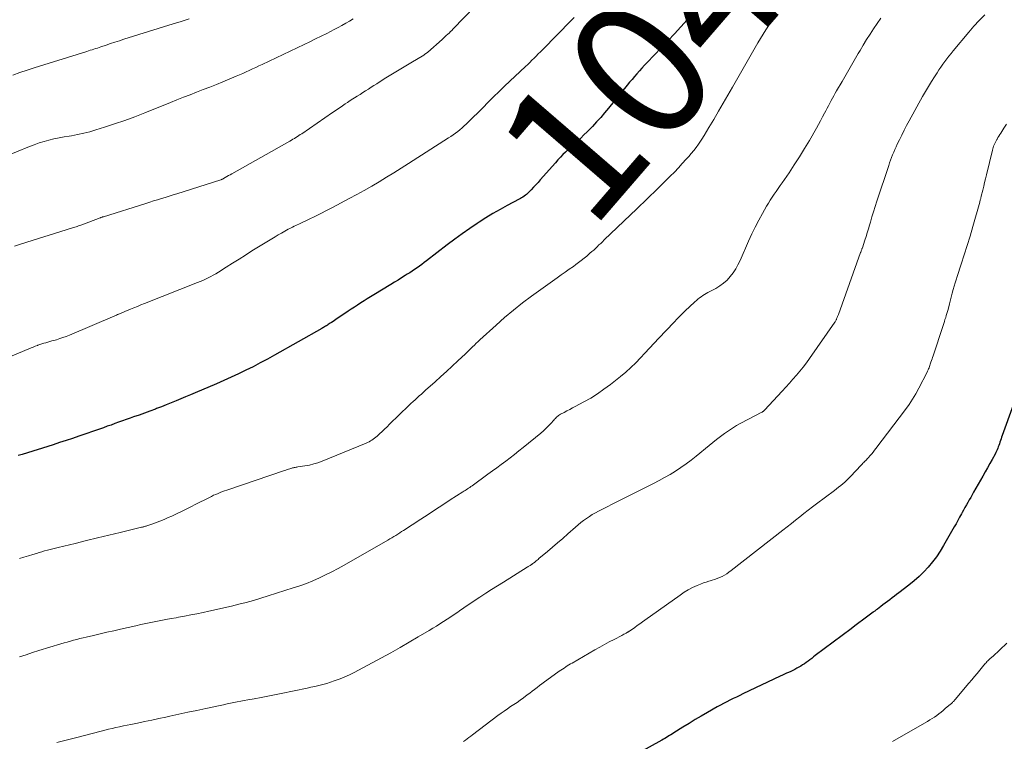
# Model space of a CAD drawing. Units: feet. Extents: x 1940000 to 1945000, y 584999 to 585823.
# Drawn here: x 1940256 to 1940399, y 585338 to 585443 of the extents above; entities that cross this region are included whole.
import ezdxf
from ezdxf.enums import TextEntityAlignment as Align

# ---------------------------------------------------------------- set-up
doc = ezdxf.new("R2010")
doc.units = ezdxf.units.FT
doc.header["$LTSCALE"] = 100
doc.header["$MEASUREMENT"] = 0
for name, color, linetype, lineweight in [('CONTOUR INDEX', 32, 'Continuous', 25), ('CONTOUR INDEX LABEL', 7, 'Continuous', 15), ('CONTOUR INTERMEDIATE', 40, 'Continuous', 15)]:
    doc.layers.add(name, color=color, linetype=linetype, lineweight=lineweight)
doc.styles.add('slant', font='romans.shx', dxfattribs={"oblique": 14.999978})

msp = doc.modelspace()

# ---------------------------------------------------------------- linework, layer by layer
at = {"layer": 'CONTOUR INDEX', "flags": 128}
for points, elevation in [([(1940354.07, 585444.01), (1940353.17, 585442.99), (1940352.26, 585441.98), (1940351.33, 585440.98), (1940350.4, 585439.99), (1940347.34, 585436.78), (1940346.96, 585436.38), (1940346.59, 585435.98), (1940346.23, 585435.57), (1940345.87, 585435.16), (1940345.51, 585434.75), (1940345.16, 585434.33), (1940344.81, 585433.91), (1940344.46, 585433.49), (1940341.74, 585430.14), (1940341.17, 585429.46), (1940340.6, 585428.79), (1940340, 585428.14), (1940339.4, 585427.49), (1940339.07, 585427.15), (1940338.62, 585426.69), (1940338.16, 585426.24), (1940337.69, 585425.79), (1940337.22, 585425.35), (1940337.05, 585425.2), (1940336.66, 585424.84), (1940336.26, 585424.48), (1940335.87, 585424.12), (1940335.48, 585423.75), (1940335.1, 585423.38), (1940334.73, 585423), (1940334.36, 585422.61), (1940334.01, 585422.21), (1940331.81, 585419.71), (1940331.49, 585419.34), (1940331.16, 585418.98), (1940330.83, 585418.63), (1940330.49, 585418.27), (1940330.12, 585417.88), (1940329.96, 585417.73), (1940329.8, 585417.59), (1940329.64, 585417.46), (1940329.46, 585417.33), (1940329.29, 585417.21), (1940329.1, 585417.1), (1940328.92, 585416.99), (1940328.73, 585416.89), (1940327, 585415.97), (1940325.96, 585415.4), (1940324.93, 585414.81), (1940323.91, 585414.19), (1940322.9, 585413.55), (1940322.65, 585413.38), (1940321.54, 585412.64), (1940320.44, 585411.87), (1940319.36, 585411.08), (1940318.28, 585410.27), (1940315.24, 585407.93), (1940314.91, 585407.67), (1940314.57, 585407.41), (1940314.22, 585407.16), (1940313.88, 585406.91), (1940313.53, 585406.67), (1940313.18, 585406.42), (1940312.82, 585406.19), (1940312.46, 585405.96), (1940312.16, 585405.77), (1940311.64, 585405.45), (1940311.13, 585405.13), (1940310.61, 585404.81), (1940310.09, 585404.5), (1940307.58, 585402.96), (1940307.11, 585402.67), (1940306.64, 585402.38), (1940306.17, 585402.09), (1940305.7, 585401.79), (1940305.24, 585401.49), (1940304.78, 585401.19), (1940304.32, 585400.89), (1940303.86, 585400.58), (1940302.08, 585399.38), (1940301.87, 585399.25), (1940301.67, 585399.11), (1940301.46, 585398.97), (1940301.25, 585398.83), (1940301.1, 585398.74), (1940300.97, 585398.65), (1940300.84, 585398.57), (1940300.7, 585398.48), (1940300.57, 585398.4), (1940300.43, 585398.32), (1940300.29, 585398.24), (1940300.16, 585398.16), (1940300.02, 585398.08), (1940293.15, 585394.19), (1940292.12, 585393.61), (1940291.08, 585393.06), (1940290.03, 585392.52), (1940288.98, 585392), (1940287.91, 585391.49), (1940286.85, 585390.99), (1940285.77, 585390.51), (1940284.69, 585390.04), (1940281.63, 585388.72), (1940280.93, 585388.42), (1940280.22, 585388.13), (1940279.52, 585387.83), (1940278.82, 585387.54), (1940278.11, 585387.25), (1940277.41, 585386.97), (1940276.7, 585386.69), (1940275.98, 585386.42), (1940275.83, 585386.36), (1940275.03, 585386.06), (1940274.24, 585385.77), (1940273.44, 585385.48), (1940272.64, 585385.2), (1940272.13, 585385.01), (1940271.58, 585384.82), (1940271.03, 585384.62), (1940270.47, 585384.43), (1940269.92, 585384.23), (1940269.37, 585384.03), (1940268.82, 585383.84), (1940268.26, 585383.64), (1940267.71, 585383.44), (1940267.68, 585383.43), (1940267.12, 585383.23), (1940266.55, 585383.03), (1940265.98, 585382.83), (1940265.41, 585382.64), (1940264.69, 585382.39), (1940263.76, 585382.08), (1940262.83, 585381.77), (1940261.89, 585381.47), (1940260.96, 585381.17), (1940256.46, 585379.76), (1940255.88, 585379.57)], 1040), ([(1940400.6, 585386.9), (1940399, 585382.49), (1940398.92, 585382.26), (1940398.83, 585382.02), (1940398.75, 585381.78), (1940398.68, 585381.55), (1940398.67, 585381.51), (1940398.59, 585381.29), (1940398.51, 585381.07), (1940398.43, 585380.86), (1940398.35, 585380.64), (1940398.26, 585380.43), (1940398.16, 585380.21), (1940398.06, 585380.01), (1940397.96, 585379.8), (1940397.52, 585379.01), (1940397.2, 585378.41), (1940396.87, 585377.81), (1940396.53, 585377.21), (1940396.2, 585376.61), (1940394.85, 585374.24), (1940394.64, 585373.87), (1940394.43, 585373.5), (1940394.22, 585373.13), (1940394, 585372.77), (1940393.79, 585372.4), (1940393.58, 585372.03), (1940393.38, 585371.65), (1940393.17, 585371.28), (1940393.07, 585371.08), (1940392.81, 585370.61), (1940392.56, 585370.13), (1940392.3, 585369.66), (1940392.03, 585369.19), (1940390.48, 585366.48), (1940389.98, 585365.66), (1940389.44, 585364.86), (1940388.86, 585364.1), (1940388.25, 585363.36), (1940387.59, 585362.65), (1940386.9, 585361.97), (1940386.18, 585361.34), (1940385.44, 585360.73), (1940383.98, 585359.6), (1940383.65, 585359.35), (1940383.32, 585359.1), (1940382.99, 585358.86), (1940382.65, 585358.61), (1940382.64, 585358.6), (1940382.31, 585358.36), (1940381.98, 585358.12), (1940381.66, 585357.87), (1940381.34, 585357.62), (1940380.85, 585357.25), (1940380.77, 585357.19), (1940380.69, 585357.13), (1940380.62, 585357.07), (1940380.54, 585357.01), (1940380.46, 585356.95), (1940380.38, 585356.89), (1940380.3, 585356.83), (1940380.22, 585356.77), (1940379.26, 585356.05), (1940378.69, 585355.64), (1940378.13, 585355.22), (1940377.57, 585354.8), (1940377.01, 585354.38), (1940371.81, 585350.47), (1940371.55, 585350.27), (1940371.29, 585350.07), (1940371.03, 585349.87), (1940370.77, 585349.67), (1940370.51, 585349.48), (1940370.24, 585349.29), (1940369.97, 585349.12), (1940369.69, 585348.95), (1940369.14, 585348.64), (1940368.85, 585348.47), (1940368.55, 585348.32), (1940368.25, 585348.17), (1940367.94, 585348.03), (1940367.63, 585347.9), (1940367.32, 585347.76), (1940367.02, 585347.62), (1940366.71, 585347.48), (1940361.29, 585344.9), (1940360.82, 585344.67), (1940360.35, 585344.44), (1940359.87, 585344.21), (1940359.4, 585343.98), (1940358.93, 585343.74), (1940358.47, 585343.5), (1940358.01, 585343.26), (1940357.55, 585343), (1940356.12, 585342.2), (1940355.22, 585341.68), (1940354.33, 585341.15), (1940353.45, 585340.61), (1940352.57, 585340.07), (1940351.26, 585339.23), (1940351.04, 585339.09), (1940350.82, 585338.96), (1940350.6, 585338.82), (1940350.38, 585338.69), (1940350.16, 585338.56), (1940349.93, 585338.43), (1940349.71, 585338.3), (1940349.48, 585338.17), (1940341.68, 585333.86)], 1020)]:
    msp.add_lwpolyline(points, dxfattribs=dict(at, elevation=elevation))
at = {"layer": 'CONTOUR INTERMEDIATE', "flags": 128}
for points, elevation in [([(1940322.28, 585444.95), (1940319.13, 585441.67), (1940318.93, 585441.47), (1940318.74, 585441.28), (1940318.54, 585441.08), (1940318.34, 585440.89), (1940318.14, 585440.7), (1940317.93, 585440.51), (1940317.73, 585440.32), (1940317.52, 585440.14), (1940315.47, 585438.31), (1940315.4, 585438.25), (1940315.33, 585438.19), (1940315.25, 585438.14), (1940315.18, 585438.08), (1940315.1, 585438.03), (1940315.02, 585437.98), (1940314.95, 585437.93), (1940314.87, 585437.88), (1940312.96, 585436.76), (1940312, 585436.17), (1940311.03, 585435.59), (1940310.07, 585434.99), (1940309.12, 585434.39), (1940308.02, 585433.69), (1940307.62, 585433.44), (1940307.21, 585433.18), (1940306.81, 585432.92), (1940306.4, 585432.66), (1940306, 585432.41), (1940305.59, 585432.15), (1940305.19, 585431.89), (1940304.78, 585431.63), (1940304.54, 585431.48), (1940304.17, 585431.24), (1940303.79, 585430.99), (1940303.42, 585430.75), (1940303.05, 585430.5), (1940302.69, 585430.25), (1940302.32, 585430), (1940301.95, 585429.74), (1940301.58, 585429.49), (1940297.12, 585426.43), (1940296.9, 585426.29), (1940296.69, 585426.15), (1940296.47, 585426.01), (1940296.26, 585425.87), (1940296.04, 585425.74), (1940295.82, 585425.61), (1940295.6, 585425.48), (1940295.37, 585425.35), (1940286.92, 585420.58), (1940286.69, 585420.45), (1940286.46, 585420.32), (1940286.22, 585420.19), (1940285.99, 585420.06), (1940285.57, 585419.82), (1940285.55, 585419.81), (1940285.53, 585419.8), (1940285.51, 585419.79), (1940285.49, 585419.78), (1940285.41, 585419.75), (1940285.39, 585419.74), (1940285.37, 585419.73), (1940285.35, 585419.72), (1940285.33, 585419.71), (1940278.95, 585417.69), (1940278.39, 585417.52), (1940277.82, 585417.34), (1940277.26, 585417.16), (1940276.7, 585416.99), (1940276.13, 585416.81), (1940275.57, 585416.64), (1940275.01, 585416.46), (1940274.44, 585416.29), (1940268.25, 585414.35), (1940268.19, 585414.33), (1940268.13, 585414.31), (1940268.07, 585414.29), (1940268.01, 585414.27), (1940267.95, 585414.25), (1940267.9, 585414.23), (1940267.84, 585414.2), (1940267.78, 585414.18), (1940265.13, 585413.17), (1940264.96, 585413.11), (1940264.79, 585413.05), (1940264.62, 585413), (1940264.46, 585412.94), (1940264.29, 585412.89), (1940264.12, 585412.84), (1940263.95, 585412.78), (1940263.78, 585412.73), (1940256.2, 585410.36), (1940255.33, 585410.08)], 1048), ([(1940336.72, 585443.32), (1940336.35, 585442.96), (1940332.13, 585438.65), (1940331.82, 585438.34), (1940331.52, 585438.03), (1940331.21, 585437.72), (1940330.91, 585437.41), (1940330.6, 585437.11), (1940330.29, 585436.8), (1940329.98, 585436.5), (1940329.67, 585436.2), (1940326.62, 585433.33), (1940325.81, 585432.56), (1940325.01, 585431.78), (1940324.22, 585431), (1940323.43, 585430.21), (1940322.56, 585429.33), (1940322.21, 585428.98), (1940321.86, 585428.63), (1940321.51, 585428.29), (1940321.16, 585427.94), (1940321.04, 585427.83), (1940320.74, 585427.55), (1940320.43, 585427.27), (1940320.12, 585427.01), (1940319.8, 585426.76), (1940319.47, 585426.51), (1940319.13, 585426.27), (1940318.8, 585426.04), (1940318.45, 585425.82), (1940312.64, 585422.07), (1940311.58, 585421.39), (1940310.52, 585420.73), (1940309.45, 585420.08), (1940308.38, 585419.43), (1940307.3, 585418.8), (1940306.21, 585418.18), (1940305.12, 585417.57), (1940304.02, 585416.98), (1940301.57, 585415.68), (1940300.72, 585415.24), (1940299.88, 585414.8), (1940299.02, 585414.38), (1940298.17, 585413.97), (1940296.89, 585413.37), (1940296.67, 585413.27), (1940296.45, 585413.16), (1940296.23, 585413.06), (1940296.01, 585412.95), (1940295.79, 585412.84), (1940295.57, 585412.73), (1940295.36, 585412.62), (1940295.14, 585412.51), (1940294.63, 585412.23), (1940294.16, 585411.97), (1940293.7, 585411.7), (1940293.24, 585411.43), (1940292.78, 585411.15), (1940289.87, 585409.36), (1940288.94, 585408.77), (1940288, 585408.19), (1940287.06, 585407.6), (1940286.13, 585407.01), (1940284.98, 585406.28), (1940284.62, 585406.05), (1940284.25, 585405.84), (1940283.88, 585405.64), (1940283.5, 585405.44), (1940283.12, 585405.26), (1940282.73, 585405.08), (1940282.34, 585404.92), (1940281.95, 585404.76), (1940274.22, 585401.71), (1940273.71, 585401.51), (1940273.2, 585401.3), (1940272.69, 585401.09), (1940272.18, 585400.88), (1940271.38, 585400.54), (1940271.27, 585400.49), (1940271.16, 585400.45), (1940271.05, 585400.4), (1940270.94, 585400.35), (1940270.82, 585400.31), (1940270.71, 585400.26), (1940270.6, 585400.21), (1940270.49, 585400.17), (1940270.45, 585400.15), (1940270.32, 585400.09), (1940270.18, 585400.03), (1940270.05, 585399.98), (1940269.92, 585399.92), (1940263.31, 585397.12), (1940262.84, 585396.93), (1940262.38, 585396.76), (1940261.9, 585396.6), (1940261.43, 585396.45), (1940261.05, 585396.35), (1940260.76, 585396.26), (1940260.47, 585396.18), (1940260.17, 585396.09), (1940259.88, 585396.01), (1940259.59, 585395.92), (1940259.3, 585395.83), (1940259.01, 585395.73), (1940258.72, 585395.63), (1940258.67, 585395.61), (1940258.35, 585395.49), (1940258.04, 585395.37), (1940257.73, 585395.24), (1940257.42, 585395.12), (1940251.93, 585392.84)], 1044), ([(1940381.35, 585443.24), (1940380.81, 585442.48), (1940380.29, 585441.71), (1940379.78, 585440.92), (1940379.28, 585440.13), (1940378.8, 585439.33), (1940378.32, 585438.53), (1940378.07, 585438.11), (1940377.48, 585437.09), (1940376.89, 585436.08), (1940376.3, 585435.06), (1940375.7, 585434.04), (1940374.91, 585432.68), (1940374.7, 585432.32), (1940374.5, 585431.96), (1940374.3, 585431.6), (1940374.11, 585431.24), (1940373.92, 585430.87), (1940373.73, 585430.5), (1940373.54, 585430.14), (1940373.35, 585429.77), (1940373.16, 585429.41), (1940372.88, 585428.86), (1940372.59, 585428.32), (1940372.29, 585427.78), (1940371.98, 585427.24), (1940370.95, 585425.46), (1940370.23, 585424.26), (1940369.51, 585423.08), (1940368.76, 585421.91), (1940367.99, 585420.75), (1940367, 585419.29), (1940366.71, 585418.87), (1940366.42, 585418.45), (1940366.13, 585418.03), (1940365.83, 585417.61), (1940365.54, 585417.19), (1940365.26, 585416.77), (1940364.99, 585416.33), (1940364.73, 585415.89), (1940364.13, 585414.82), (1940363.6, 585413.84), (1940363.08, 585412.84), (1940362.59, 585411.83), (1940362.12, 585410.81), (1940360.88, 585407.97), (1940360.57, 585407.35), (1940360.24, 585406.75), (1940359.86, 585406.18), (1940359.44, 585405.63), (1940358.98, 585405.13), (1940358.48, 585404.67), (1940357.93, 585404.27), (1940357.34, 585403.91), (1940356.19, 585403.3), (1940355.93, 585403.16), (1940355.68, 585403.01), (1940355.44, 585402.86), (1940355.19, 585402.7), (1940354.96, 585402.53), (1940354.73, 585402.36), (1940354.51, 585402.17), (1940354.29, 585401.98), (1940353.53, 585401.25), (1940352.94, 585400.68), (1940352.36, 585400.11), (1940351.79, 585399.52), (1940351.22, 585398.94), (1940349.07, 585396.67), (1940348.39, 585395.95), (1940347.72, 585395.23), (1940347.04, 585394.51), (1940346.37, 585393.79), (1940345.69, 585393.08), (1940344.98, 585392.4), (1940344.25, 585391.74), (1940343.49, 585391.11), (1940342, 585389.93), (1940341.07, 585389.23), (1940340.13, 585388.57), (1940339.14, 585387.96), (1940338.14, 585387.39), (1940336.9, 585386.73), (1940336.5, 585386.51), (1940336.09, 585386.3), (1940335.69, 585386.08), (1940335.28, 585385.87), (1940334.75, 585385.6), (1940334.61, 585385.52), (1940334.48, 585385.43), (1940334.35, 585385.33), (1940334.23, 585385.23), (1940334.12, 585385.11), (1940334, 585385), (1940333.89, 585384.88), (1940333.78, 585384.76), (1940333.33, 585384.25), (1940332.99, 585383.89), (1940332.63, 585383.53), (1940332.26, 585383.19), (1940331.88, 585382.86), (1940329.33, 585380.77), (1940328.7, 585380.27), (1940328.07, 585379.76), (1940327.43, 585379.27), (1940326.78, 585378.78), (1940326.14, 585378.3), (1940325.49, 585377.81), (1940324.84, 585377.34), (1940324.18, 585376.86), (1940321.89, 585375.2), (1940321.72, 585375.08), (1940321.55, 585374.96), (1940321.38, 585374.85), (1940321.21, 585374.73), (1940321.04, 585374.62), (1940320.87, 585374.51), (1940320.7, 585374.4), (1940320.53, 585374.29), (1940318.72, 585373.12), (1940317.64, 585372.42), (1940316.56, 585371.72), (1940315.48, 585371.02), (1940314.41, 585370.32), (1940311.92, 585368.69), (1940311.64, 585368.51), (1940311.36, 585368.33), (1940311.08, 585368.15), (1940310.8, 585367.97), (1940310.51, 585367.8), (1940310.23, 585367.63), (1940309.94, 585367.46), (1940309.65, 585367.29), (1940303.29, 585363.63), (1940302.4, 585363.14), (1940301.5, 585362.66), (1940300.59, 585362.21), (1940299.67, 585361.77), (1940298.74, 585361.36), (1940297.8, 585360.98), (1940296.84, 585360.63), (1940295.88, 585360.31), (1940292.24, 585359.15), (1940291.18, 585358.82), (1940290.11, 585358.51), (1940289.03, 585358.22), (1940287.95, 585357.94), (1940286.87, 585357.68), (1940285.78, 585357.43), (1940284.7, 585357.18), (1940283.61, 585356.94), (1940282.77, 585356.76), (1940281.87, 585356.57), (1940280.97, 585356.39), (1940280.07, 585356.21), (1940279.17, 585356.05), (1940278.83, 585355.98), (1940278.1, 585355.85), (1940277.36, 585355.71), (1940276.63, 585355.58), (1940275.89, 585355.44), (1940275.16, 585355.29), (1940274.43, 585355.14), (1940273.7, 585354.98), (1940272.97, 585354.82), (1940270.74, 585354.31), (1940269.76, 585354.09), (1940268.77, 585353.86), (1940267.79, 585353.63), (1940266.8, 585353.4), (1940265.76, 585353.16), (1940265.3, 585353.05), (1940264.83, 585352.94), (1940264.37, 585352.82), (1940263.91, 585352.7), (1940263.45, 585352.57), (1940262.99, 585352.45), (1940262.53, 585352.31), (1940262.08, 585352.17), (1940258.88, 585351.19), (1940257.94, 585350.9), (1940257, 585350.6), (1940256.06, 585350.31)], 1032), ([(1940396.46, 585443.75), (1940395.66, 585442.92), (1940394.88, 585442.07), (1940394.13, 585441.19), (1940391.88, 585438.51), (1940391.56, 585438.12), (1940391.25, 585437.73), (1940390.94, 585437.34), (1940390.65, 585436.93), (1940390.36, 585436.53), (1940390.07, 585436.12), (1940389.79, 585435.7), (1940389.52, 585435.29), (1940389.15, 585434.72), (1940388.7, 585434.01), (1940388.26, 585433.3), (1940387.84, 585432.58), (1940387.43, 585431.85), (1940385.45, 585428.28), (1940385.09, 585427.6), (1940384.73, 585426.92), (1940384.38, 585426.23), (1940384.04, 585425.54), (1940383.74, 585424.9), (1940383.56, 585424.52), (1940383.39, 585424.14), (1940383.23, 585423.76), (1940383.06, 585423.37), (1940382.91, 585422.98), (1940382.76, 585422.59), (1940382.62, 585422.19), (1940382.49, 585421.8), (1940380.79, 585416.6), (1940380.54, 585415.84), (1940380.3, 585415.08), (1940380.06, 585414.31), (1940379.83, 585413.55), (1940379.7, 585413.11), (1940379.54, 585412.57), (1940379.37, 585412.02), (1940379.2, 585411.48), (1940379.02, 585410.94), (1940378.66, 585409.83), (1940378.63, 585409.74), (1940378.6, 585409.65), (1940378.57, 585409.57), (1940378.54, 585409.48), (1940378.5, 585409.39), (1940378.47, 585409.3), (1940378.44, 585409.21), (1940378.41, 585409.13), (1940375.17, 585400.12), (1940375.13, 585400.02), (1940375.09, 585399.91), (1940375.05, 585399.8), (1940375, 585399.7), (1940374.99, 585399.66), (1940374.95, 585399.57), (1940374.92, 585399.49), (1940374.88, 585399.4), (1940374.84, 585399.32), (1940374.8, 585399.23), (1940374.75, 585399.15), (1940374.7, 585399.07), (1940374.65, 585398.99), (1940370.99, 585393.7), (1940370.54, 585393.07), (1940370.07, 585392.46), (1940369.58, 585391.86), (1940369.08, 585391.27), (1940368.56, 585390.69), (1940368.04, 585390.12), (1940367.52, 585389.54), (1940366.99, 585388.97), (1940364.43, 585386.19), (1940364.38, 585386.15), (1940364.34, 585386.1), (1940364.29, 585386.06), (1940364.24, 585386.02), (1940364.19, 585385.98), (1940364.13, 585385.95), (1940364.08, 585385.91), (1940364.02, 585385.88), (1940360.98, 585384.29), (1940360.36, 585383.95), (1940359.76, 585383.59), (1940359.17, 585383.2), (1940358.59, 585382.8), (1940358.02, 585382.37), (1940357.46, 585381.94), (1940356.91, 585381.5), (1940356.36, 585381.06), (1940354.47, 585379.5), (1940353.74, 585378.93), (1940353.01, 585378.37), (1940352.25, 585377.85), (1940351.48, 585377.33), (1940350.69, 585376.85), (1940349.89, 585376.38), (1940349.08, 585375.94), (1940348.26, 585375.52), (1940347.78, 585375.28), (1940346.71, 585374.75), (1940345.64, 585374.22), (1940344.58, 585373.68), (1940343.51, 585373.14), (1940340.26, 585371.48), (1940339.82, 585371.24), (1940339.38, 585370.99), (1940338.95, 585370.71), (1940338.53, 585370.43), (1940338.12, 585370.13), (1940337.72, 585369.82), (1940337.33, 585369.5), (1940336.94, 585369.17), (1940335.81, 585368.17), (1940335.07, 585367.53), (1940334.33, 585366.89), (1940333.59, 585366.25), (1940332.85, 585365.62), (1940331.6, 585364.58), (1940331.48, 585364.47), (1940331.35, 585364.37), (1940331.23, 585364.26), (1940331.1, 585364.16), (1940331.06, 585364.12), (1940330.95, 585364.03), (1940330.85, 585363.95), (1940330.74, 585363.87), (1940330.63, 585363.79), (1940330.58, 585363.76), (1940330.5, 585363.7), (1940330.41, 585363.64), (1940330.33, 585363.58), (1940330.24, 585363.53), (1940330.16, 585363.48), (1940330.07, 585363.42), (1940329.98, 585363.37), (1940329.9, 585363.32), (1940326.44, 585361.17), (1940325.58, 585360.63), (1940324.73, 585360.09), (1940323.88, 585359.54), (1940323.03, 585358.98), (1940322.63, 585358.71), (1940321.99, 585358.28), (1940321.34, 585357.85), (1940320.7, 585357.41), (1940320.07, 585356.97), (1940319.81, 585356.79), (1940319.3, 585356.44), (1940318.78, 585356.1), (1940318.27, 585355.76), (1940317.74, 585355.43), (1940317.22, 585355.1), (1940316.7, 585354.77), (1940316.17, 585354.45), (1940315.64, 585354.13), (1940314.06, 585353.19), (1940312.74, 585352.41), (1940311.41, 585351.64), (1940310.07, 585350.89), (1940308.72, 585350.16), (1940305.38, 585348.36), (1940304.72, 585348.02), (1940304.05, 585347.69), (1940303.38, 585347.39), (1940302.69, 585347.11), (1940302.4, 585346.99), (1940301.85, 585346.79), (1940301.3, 585346.59), (1940300.74, 585346.42), (1940300.17, 585346.27), (1940299.6, 585346.13), (1940299.03, 585345.99), (1940298.45, 585345.86), (1940297.88, 585345.74), (1940294.14, 585344.97), (1940293.16, 585344.78), (1940292.18, 585344.58), (1940291.19, 585344.39), (1940290.21, 585344.2), (1940289.25, 585344.02), (1940288.74, 585343.92), (1940288.24, 585343.83), (1940287.74, 585343.73), (1940287.24, 585343.64), (1940286.74, 585343.54), (1940286.24, 585343.44), (1940285.74, 585343.33), (1940285.24, 585343.23), (1940283.17, 585342.78), (1940281.86, 585342.5), (1940280.54, 585342.22), (1940279.22, 585341.93), (1940277.91, 585341.65), (1940277.33, 585341.52), (1940276.3, 585341.31), (1940275.28, 585341.09), (1940274.25, 585340.87), (1940273.22, 585340.66), (1940272.24, 585340.46), (1940271.7, 585340.34), (1940271.16, 585340.23), (1940270.62, 585340.11), (1940270.09, 585339.99), (1940269.55, 585339.87), (1940269.01, 585339.75), (1940268.48, 585339.61), (1940267.95, 585339.48), (1940265.52, 585338.85), (1940264.18, 585338.5), (1940262.83, 585338.16), (1940261.49, 585337.81)], 1028), ([(1940304.59, 585443.15), (1940304.06, 585442.82), (1940303.51, 585442.49), (1940302.96, 585442.18), (1940302.41, 585441.87), (1940301.85, 585441.58), (1940301.28, 585441.29), (1940300.77, 585441.03), (1940299.94, 585440.63), (1940299.12, 585440.22), (1940298.29, 585439.82), (1940297.46, 585439.43), (1940291.34, 585436.51), (1940290.87, 585436.29), (1940290.41, 585436.07), (1940289.94, 585435.85), (1940289.47, 585435.63), (1940289.01, 585435.41), (1940288.54, 585435.2), (1940288.06, 585434.99), (1940287.59, 585434.79), (1940285.64, 585433.99), (1940284.69, 585433.6), (1940283.74, 585433.22), (1940282.78, 585432.84), (1940281.82, 585432.47), (1940280.87, 585432.1), (1940279.91, 585431.72), (1940278.95, 585431.35), (1940278, 585430.96), (1940274.28, 585429.47), (1940272.83, 585428.9), (1940271.36, 585428.36), (1940269.88, 585427.85), (1940268.4, 585427.36), (1940267.15, 585426.97), (1940266.28, 585426.72), (1940265.39, 585426.49), (1940264.5, 585426.3), (1940263.61, 585426.14), (1940263.28, 585426.09), (1940262.54, 585425.96), (1940261.81, 585425.82), (1940261.07, 585425.66), (1940260.34, 585425.49), (1940259.62, 585425.3), (1940258.9, 585425.08), (1940258.2, 585424.83), (1940257.5, 585424.56), (1940249.91, 585421.44)], 1052), ([(1940280.73, 585443.15), (1940279.57, 585442.78), (1940278.4, 585442.42), (1940271.22, 585440.17), (1940270.58, 585439.96), (1940269.94, 585439.75), (1940269.3, 585439.54), (1940268.66, 585439.32), (1940267.9, 585439.06), (1940267.64, 585438.98), (1940267.39, 585438.89), (1940267.13, 585438.81), (1940266.87, 585438.73), (1940266.61, 585438.65), (1940266.35, 585438.57), (1940266.09, 585438.49), (1940265.83, 585438.41), (1940258.21, 585436.02), (1940257.16, 585435.68), (1940256.11, 585435.32), (1940255.07, 585434.93)], 1056), ([(1940365.71, 585443.1), (1940365.03, 585442.13), (1940364.61, 585441.53), (1940364.21, 585440.92), (1940363.83, 585440.3), (1940363.46, 585439.67), (1940359.75, 585433.22), (1940359.08, 585432.04), (1940358.4, 585430.86), (1940357.72, 585429.69), (1940357.04, 585428.51), (1940356.35, 585427.32), (1940356.01, 585426.75), (1940355.66, 585426.18), (1940355.29, 585425.62), (1940354.92, 585425.06), (1940354.81, 585424.91), (1940354.48, 585424.44), (1940354.13, 585423.98), (1940353.77, 585423.54), (1940353.4, 585423.1), (1940353.04, 585422.7), (1940352.47, 585422.07), (1940351.9, 585421.45), (1940351.31, 585420.85), (1940350.72, 585420.25), (1940349.85, 585419.38), (1940349.35, 585418.9), (1940348.86, 585418.41), (1940348.36, 585417.92), (1940347.86, 585417.44), (1940347.36, 585416.95), (1940346.86, 585416.47), (1940346.36, 585415.99), (1940345.86, 585415.51), (1940341.12, 585410.96), (1940340.86, 585410.71), (1940340.61, 585410.47), (1940340.35, 585410.23), (1940340.1, 585409.98), (1940339.84, 585409.74), (1940339.58, 585409.5), (1940339.31, 585409.27), (1940339.04, 585409.04), (1940338.56, 585408.62), (1940338.17, 585408.3), (1940337.77, 585407.98), (1940337.37, 585407.67), (1940336.96, 585407.37), (1940336.62, 585407.12), (1940336.03, 585406.7), (1940335.45, 585406.28), (1940334.86, 585405.87), (1940334.28, 585405.45), (1940330.55, 585402.78), (1940329.21, 585401.79), (1940327.89, 585400.76), (1940326.62, 585399.69), (1940325.37, 585398.58), (1940323.01, 585396.41), (1940322.74, 585396.16), (1940322.48, 585395.92), (1940322.23, 585395.67), (1940321.97, 585395.41), (1940321.72, 585395.16), (1940321.46, 585394.91), (1940321.21, 585394.66), (1940320.95, 585394.41), (1940319.83, 585393.36), (1940319.01, 585392.6), (1940318.18, 585391.84), (1940317.35, 585391.08), (1940316.52, 585390.33), (1940315.13, 585389.09), (1940314.82, 585388.82), (1940314.52, 585388.54), (1940314.21, 585388.27), (1940313.9, 585387.99), (1940313.6, 585387.71), (1940313.3, 585387.43), (1940313, 585387.15), (1940312.7, 585386.86), (1940309.87, 585384.13), (1940309.52, 585383.78), (1940309.16, 585383.44), (1940308.8, 585383.1), (1940308.44, 585382.76), (1940308.06, 585382.41), (1940307.88, 585382.26), (1940307.7, 585382.11), (1940307.51, 585381.97), (1940307.32, 585381.84), (1940307.12, 585381.71), (1940306.91, 585381.6), (1940306.7, 585381.5), (1940306.49, 585381.4), (1940300.08, 585378.78), (1940299.47, 585378.55), (1940298.85, 585378.36), (1940298.22, 585378.21), (1940297.58, 585378.09), (1940296.54, 585377.93), (1940296.42, 585377.91), (1940296.29, 585377.89), (1940296.16, 585377.87), (1940296.03, 585377.85), (1940295.91, 585377.82), (1940295.78, 585377.8), (1940295.66, 585377.76), (1940295.53, 585377.72), (1940295.38, 585377.67), (1940295.18, 585377.6), (1940294.99, 585377.54), (1940294.79, 585377.47), (1940294.59, 585377.4), (1940286.22, 585374.56), (1940285.89, 585374.45), (1940285.57, 585374.33), (1940285.25, 585374.2), (1940284.93, 585374.08), (1940284.61, 585373.94), (1940284.29, 585373.8), (1940283.98, 585373.65), (1940283.67, 585373.5), (1940281.63, 585372.45), (1940281.06, 585372.16), (1940280.49, 585371.87), (1940279.92, 585371.59), (1940279.35, 585371.31), (1940279.19, 585371.23), (1940278.69, 585370.99), (1940278.2, 585370.77), (1940277.7, 585370.55), (1940277.19, 585370.34), (1940276.85, 585370.2), (1940276.46, 585370.05), (1940276.07, 585369.9), (1940275.67, 585369.75), (1940275.28, 585369.61), (1940274.7, 585369.41), (1940274.59, 585369.37), (1940274.48, 585369.33), (1940274.37, 585369.3), (1940274.26, 585369.26), (1940274.15, 585369.23), (1940274.04, 585369.2), (1940273.93, 585369.17), (1940273.82, 585369.14), (1940270.68, 585368.39), (1940269.05, 585367.99), (1940267.42, 585367.6), (1940265.79, 585367.21), (1940264.16, 585366.81), (1940261.7, 585366.22), (1940261.3, 585366.12), (1940260.9, 585366.02), (1940260.51, 585365.91), (1940260.11, 585365.81), (1940259.71, 585365.7), (1940259.32, 585365.58), (1940258.92, 585365.47), (1940258.53, 585365.35), (1940258, 585365.2), (1940257.35, 585365), (1940256.69, 585364.8), (1940256.03, 585364.61)], 1036), ([(1940399.64, 585427.8), (1940399.25, 585427.24), (1940398.78, 585426.52), (1940398.65, 585426.3), (1940398.51, 585426.09), (1940398.38, 585425.87), (1940398.25, 585425.65), (1940398.21, 585425.58), (1940398.11, 585425.39), (1940398.01, 585425.21), (1940397.92, 585425.02), (1940397.84, 585424.83), (1940397.76, 585424.63), (1940397.69, 585424.43), (1940397.63, 585424.23), (1940397.58, 585424.03), (1940396.71, 585420.43), (1940396.57, 585419.88), (1940396.44, 585419.33), (1940396.31, 585418.78), (1940396.17, 585418.23), (1940395.96, 585417.36), (1940395.93, 585417.24), (1940395.91, 585417.13), (1940395.88, 585417.02), (1940395.85, 585416.91), (1940395.82, 585416.8), (1940395.79, 585416.69), (1940395.76, 585416.58), (1940395.73, 585416.47), (1940394.72, 585412.91), (1940394.32, 585411.53), (1940393.9, 585410.16), (1940393.47, 585408.8), (1940393.03, 585407.43), (1940392.44, 585405.65), (1940392.29, 585405.18), (1940392.15, 585404.71), (1940392.01, 585404.24), (1940391.88, 585403.77), (1940391.72, 585403.21), (1940391.67, 585403.02), (1940391.62, 585402.82), (1940391.58, 585402.63), (1940391.53, 585402.43), (1940391.49, 585402.24), (1940391.44, 585402.04), (1940391.4, 585401.85), (1940391.35, 585401.66), (1940391.12, 585400.82), (1940391.04, 585400.53), (1940390.95, 585400.24), (1940390.87, 585399.95), (1940390.78, 585399.66), (1940390.68, 585399.37), (1940390.59, 585399.08), (1940390.5, 585398.8), (1940390.4, 585398.51), (1940388.95, 585394.11), (1940388.88, 585393.88), (1940388.8, 585393.64), (1940388.72, 585393.41), (1940388.64, 585393.17), (1940388.59, 585393.03), (1940388.54, 585392.87), (1940388.48, 585392.7), (1940388.42, 585392.54), (1940388.36, 585392.37), (1940388.29, 585392.21), (1940388.23, 585392.04), (1940388.15, 585391.88), (1940388.07, 585391.73), (1940386.86, 585389.37), (1940386.42, 585388.57), (1940385.96, 585387.79), (1940385.46, 585387.03), (1940384.93, 585386.29), (1940380.62, 585380.6), (1940380.43, 585380.35), (1940380.24, 585380.1), (1940380.04, 585379.86), (1940379.83, 585379.62), (1940379.5, 585379.23), (1940379.46, 585379.18), (1940379.42, 585379.14), (1940379.38, 585379.09), (1940379.33, 585379.05), (1940379.29, 585379.01), (1940379.25, 585378.96), (1940379.2, 585378.92), (1940379.16, 585378.88), (1940378.99, 585378.71), (1940378.87, 585378.59), (1940378.74, 585378.46), (1940378.62, 585378.33), (1940378.5, 585378.2), (1940376.92, 585376.52), (1940376.66, 585376.25), (1940376.38, 585375.98), (1940376.1, 585375.72), (1940375.8, 585375.47), (1940375.51, 585375.23), (1940375.2, 585374.99), (1940374.9, 585374.76), (1940374.6, 585374.52), (1940372.01, 585372.57), (1940371.39, 585372.1), (1940370.77, 585371.62), (1940370.16, 585371.14), (1940369.55, 585370.65), (1940368.94, 585370.17), (1940368.33, 585369.68), (1940367.71, 585369.2), (1940367.1, 585368.71), (1940359.58, 585362.85), (1940359.26, 585362.61), (1940358.94, 585362.39), (1940358.6, 585362.19), (1940358.26, 585362), (1940357.9, 585361.83), (1940357.54, 585361.68), (1940357.17, 585361.55), (1940356.8, 585361.44), (1940356.74, 585361.42), (1940356.33, 585361.31), (1940355.93, 585361.18), (1940355.54, 585361.04), (1940355.14, 585360.88), (1940354.61, 585360.66), (1940353.97, 585360.37), (1940353.34, 585360.05), (1940352.74, 585359.68), (1940352.15, 585359.29), (1940347.03, 585355.63), (1940346.66, 585355.37), (1940346.29, 585355.11), (1940345.92, 585354.84), (1940345.55, 585354.58), (1940344.91, 585354.12), (1940344.86, 585354.08), (1940344.81, 585354.05), (1940344.76, 585354.02), (1940344.71, 585353.98), (1940344.66, 585353.95), (1940344.61, 585353.92), (1940344.55, 585353.89), (1940344.5, 585353.86), (1940344.29, 585353.75), (1940344.13, 585353.66), (1940343.97, 585353.57), (1940343.81, 585353.49), (1940343.65, 585353.4), (1940342.55, 585352.83), (1940341.85, 585352.46), (1940341.15, 585352.08), (1940340.45, 585351.69), (1940339.76, 585351.29), (1940336.46, 585349.39), (1940336.22, 585349.25), (1940335.98, 585349.11), (1940335.74, 585348.96), (1940335.51, 585348.82), (1940335.27, 585348.66), (1940335.04, 585348.51), (1940334.81, 585348.35), (1940334.58, 585348.19), (1940332.77, 585346.91), (1940332.41, 585346.65), (1940332.05, 585346.38), (1940331.69, 585346.11), (1940331.34, 585345.83), (1940330.99, 585345.55), (1940330.63, 585345.28), (1940330.28, 585345.01), (1940329.92, 585344.74), (1940329.35, 585344.33), (1940328.89, 585344), (1940328.43, 585343.67), (1940327.96, 585343.35), (1940327.49, 585343.04), (1940327.03, 585342.72), (1940326.56, 585342.4), (1940326.1, 585342.07), (1940325.65, 585341.73), (1940321.95, 585338.92), (1940321.69, 585338.73), (1940321.44, 585338.54), (1940321.17, 585338.35), (1940320.91, 585338.17), (1940320.64, 585337.99)], 1024), ([(1940399.7, 585352.26), (1940397.63, 585350.36), (1940397.52, 585350.27), (1940397.42, 585350.17), (1940397.31, 585350.08), (1940397.2, 585349.98), (1940397.1, 585349.89), (1940396.99, 585349.79), (1940396.89, 585349.69), (1940396.79, 585349.59), (1940396.76, 585349.56), (1940396.65, 585349.44), (1940396.54, 585349.32), (1940396.44, 585349.2), (1940396.33, 585349.07), (1940395.75, 585348.37), (1940395.36, 585347.89), (1940394.96, 585347.41), (1940394.57, 585346.93), (1940394.17, 585346.46), (1940392.16, 585344.07), (1940392.08, 585343.98), (1940392, 585343.89), (1940391.92, 585343.81), (1940391.83, 585343.72), (1940391.75, 585343.64), (1940391.66, 585343.56), (1940391.57, 585343.47), (1940391.48, 585343.4), (1940390.73, 585342.76), (1940390.43, 585342.5), (1940390.12, 585342.25), (1940389.8, 585342.01), (1940389.48, 585341.77), (1940389.15, 585341.53), (1940388.82, 585341.31), (1940388.48, 585341.1), (1940388.14, 585340.89), (1940384.97, 585339.08), (1940383.04, 585337.96)], 1016)]:
    msp.add_lwpolyline(points, dxfattribs=dict(at, elevation=elevation))

# ---------------------------------------------------------------- texts
at = {"layer": 'CONTOUR INDEX LABEL', "style": 'slant', "oblique": 15}
msp.add_text('1040', height=20, rotation=49.2005, dxfattribs=at).set_placement((1940351.32, 585441.46, 1040), align=Align.MIDDLE_CENTER)

doc.saveas('drawing.dxf')
